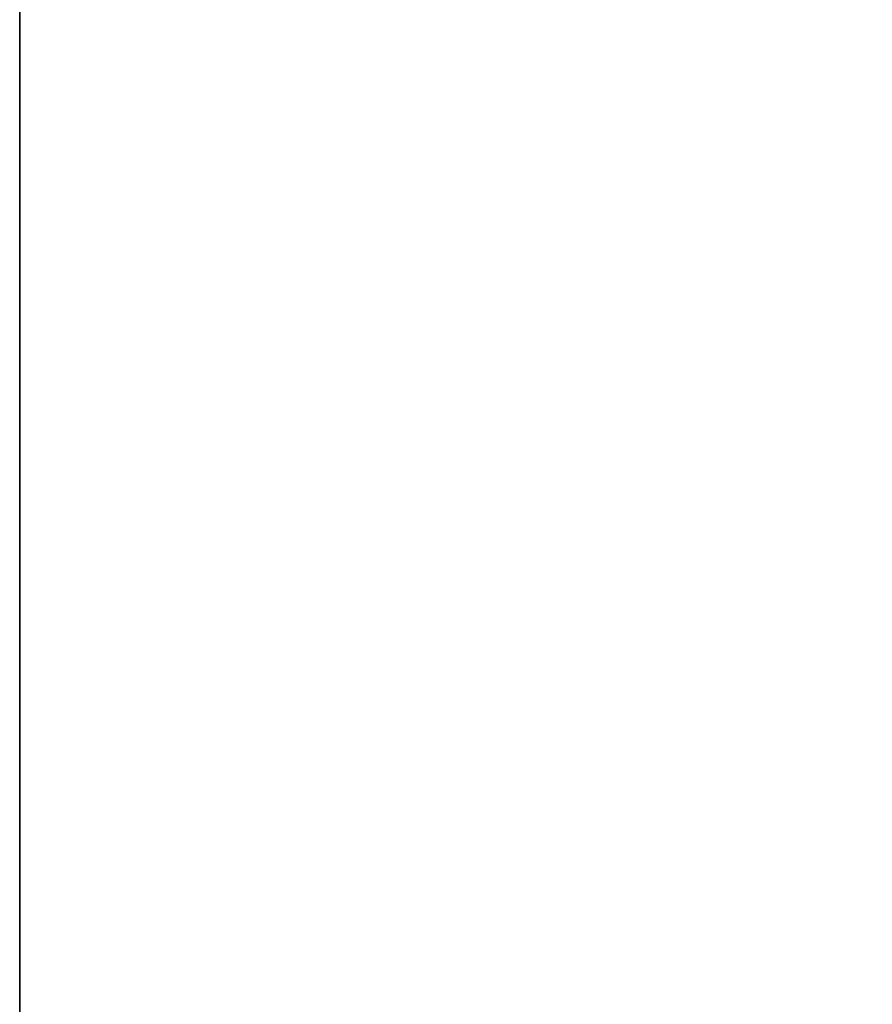
# Model space of a CAD drawing. Units: centimetres. Extents: x -195 to 195, y -183 to 182.
# Drawn here: x -5 to -5, y -11 to -11 of the extents above; entities that cross this region are included whole.
import ezdxf

# ---------------------------------------------------------------- set-up
doc = ezdxf.new("R2010")
doc.units = ezdxf.units.CM
doc.header["$LTSCALE"] = 2.54
doc.layers.get('0').update_dxf_attribs({"true_color": 0xffffff})

# ---------------------------------------------------------------- blocks, each defined once
blk = doc.blocks.new('Difference')
at = {"color": 134, "true_color": 0x2597a5}
for p, q in [((0.346527, 10), (19.923791, 10, 111.028183)), ((0.346527, 10), (19.923791, 10, 111.028183)), ((9.698287, 10), (29.275551, 10, 111.028183)), ((9.698287, 10), (29.275551, 10, 111.028183))]:
    blk.add_line(p, q, dxfattribs=at)
mesh = blk.add_polyface(dxfattribs=at)
corners = [(19.750528, 9.954279, 111.028183), (0.346527, 10), (0.173264, 9.954279), (19.923791, 10, 111.028183)]
mesh.append_faces([[corners[k] for k in face] for face in [(0, 1, 2), (1, 0, 3)]], dxfattribs={"vtx0": -1, "color": 134})
mesh = blk.add_polyface(dxfattribs=at)
corners = [(0.346527, 10), (29.275551, 10, 111.028183), (9.698287, 10), (19.923791, 10, 111.028183)]
mesh.append_faces([[corners[k] for k in face] for face in [(0, 1, 2), (1, 0, 3)]], dxfattribs={"vtx0": -1, "color": 134})
mesh = blk.add_polyface(dxfattribs=at)
corners = [(29.275551, 10, 111.028183), (9.926276, 9.939838), (9.698287, 10), (29.50354, 9.939838, 111.028183)]
mesh.append_faces([[corners[k] for k in face] for face in [(0, 1, 2), (1, 0, 3)]], dxfattribs={"vtx0": -1, "color": 134})
blk = doc.blocks.new('Group_2')
at = {"color": 0}
blk.add_blockref('Difference', (6, 37.387734, 0.8), dxfattribs=at)
blk = doc.blocks.new('Group_4')
at = {"color": 0}
blk.add_blockref('Group_2', (0, 0), dxfattribs=at)

msp = doc.modelspace()

# ---------------------------------------------------------------- block references
at = {"color": 0, "rotation": 90.00000000000001}
msp.add_blockref('Group_4', (42.420859, -30.213289), dxfattribs=at)

doc.saveas('drawing.dxf')
